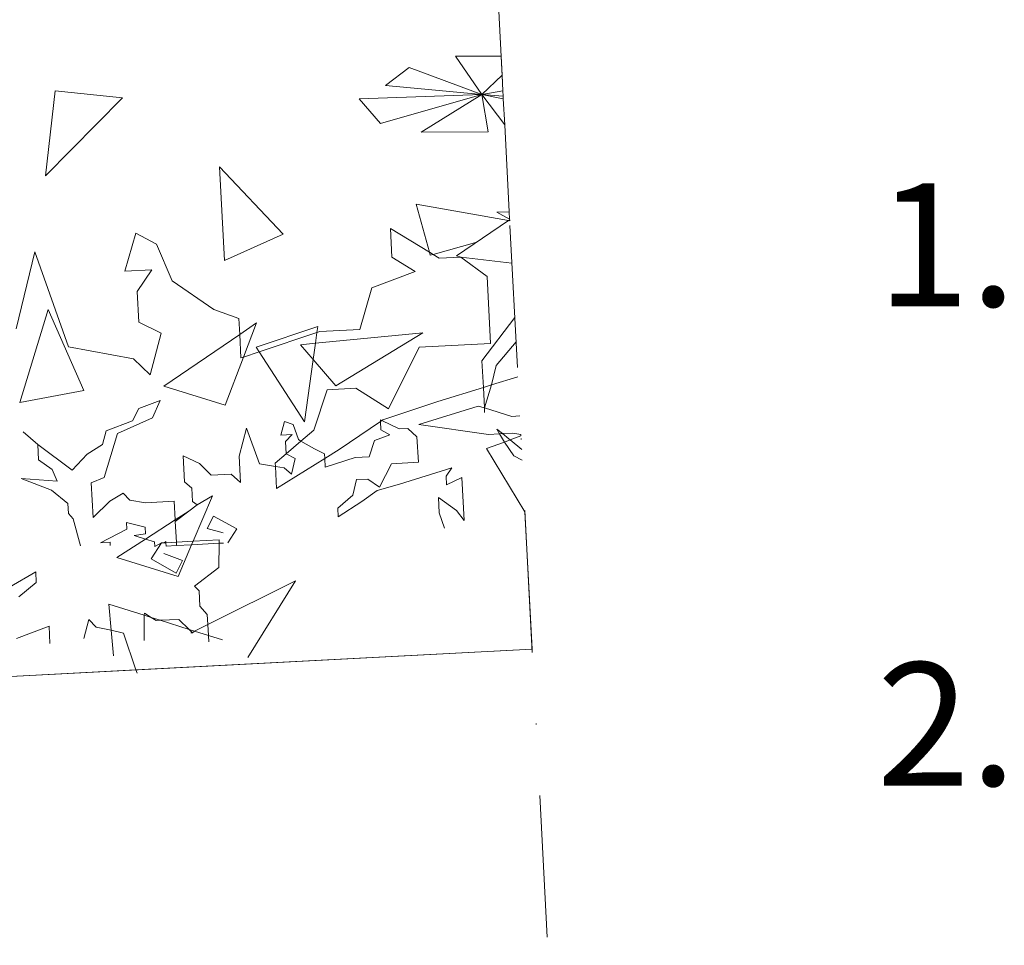
# Model space of a CAD drawing. Units: millimetres. Extents: x -141 to 909, y 178 to 1663.
# Drawn here: x 591 to 679, y 1449 to 1532 of the extents above; entities that cross this region are included whole.
import ezdxf

# ---------------------------------------------------------------- set-up
doc = ezdxf.new("R2010")
doc.units = ezdxf.units.MM
doc.linetypes.add('DASHDOT', pattern=[25.4, 12.7, -6.35, 0, -6.35])
doc.layers.get('0').update_dxf_attribs({"lineweight": 5})
for name, color, linetype, lineweight in [('Kasvualusta', 7, 'Continuous', 5), ('Kasvusto', 7, 'Continuous', 9), ('Katkaisuviivat', 7, 'DASHDOT', 15), ('Lämmöneristys', 7, 'Continuous', 5)]:
    doc.layers.add(name, color=color, linetype=linetype, lineweight=lineweight)
doc.styles.get("Standard").update_dxf_attribs({"font": 'arial.ttf', "height": 10})

msp = doc.modelspace()

# ---------------------------------------------------------------- linework, layer by layer
for p, q in [((634.232, 1527.223), (634.143, 1528.922)), ((634.305, 1525.825), (634.232, 1527.223)), ((634.33, 1525.348), (634.305, 1525.825)), ((634.343, 1525.098), (634.33, 1525.348)), ((634.465, 1522.788), (634.343, 1525.098)), ((634.872, 1515.009), (634.465, 1522.788)), ((634.907, 1514.35), (634.872, 1515.009)), ((634.807, 1514.224), (634.91, 1514.293)), ((634.807, 1514.224), (634.914, 1514.205)), ((634.91, 1514.293), (634.907, 1514.35)), ((634.914, 1514.205), (634.91, 1514.293)), ((635.922, 1494.974), (635.916, 1495.094)), ((601.489, 1474.056), (636.921, 1475.913)), ((601.588, 1473.761), (601.489, 1474.056))]:
    msp.add_line(p, q)
at = {"layer": 'Kasvualusta'}
for p, q in [((636.921, 1475.913), (501.098, 1468.795)), ((501.098, 1468.795), (601.489, 1474.056))]:
    msp.add_line(p, q, dxfattribs=at)
at = {"layer": 'Kasvusto'}
for p, q in [((630.07, 1528.914), (634.143, 1528.922)), ((632.434, 1525.493), (630.07, 1528.914)), ((623.807, 1526.303), (625.908, 1527.915)), ((625.908, 1527.915), (632.434, 1525.493)), ((634.232, 1527.223), (632.434, 1525.493)), ((632.434, 1525.493), (623.807, 1526.303)), ((593.405, 1518.22), (594.254, 1525.836)), ((600.297, 1525.191), (593.405, 1518.22)), ((594.254, 1525.836), (600.297, 1525.191)), ((621.451, 1525.098), (632.434, 1525.493)), ((623.36, 1522.914), (621.451, 1525.098)), ((632.434, 1525.493), (623.36, 1522.914)), ((626.991, 1522.143), (632.434, 1525.493)), ((632.434, 1525.493), (634.305, 1525.825)), ((632.434, 1525.493), (634.343, 1525.098)), ((634.33, 1525.348), (632.434, 1525.493)), ((634.465, 1522.788), (632.434, 1525.493)), ((632.434, 1525.493), (632.999, 1522.158)), ((632.999, 1522.158), (626.991, 1522.143)), ((608.97, 1519.035), (614.67, 1513.025)), ((609.41, 1510.646), (608.97, 1519.035)), ((626.548, 1515.69), (634.807, 1514.224)), ((627.728, 1511.4), (626.548, 1515.69)), ((633.765, 1514.987), (634.872, 1515.009)), ((634.907, 1514.35), (633.765, 1514.987)), ((630.146, 1511.071), (634.807, 1514.224)), ((600.485, 1509.697), (601.476, 1513.114)), ((601.476, 1513.114), (603.323, 1512.129)), ((614.67, 1513.025), (609.41, 1510.646)), ((624.378, 1510.949), (624.243, 1513.526)), ((624.243, 1513.526), (627.728, 1511.4)), ((603.323, 1512.129), (604.744, 1508.839)), ((631.959, 1512.297), (628.055, 1511.2)), ((590.765, 1504.561), (592.434, 1511.439)), ((592.434, 1511.439), (595.454, 1502.944)), ((626.473, 1509.677), (624.378, 1510.949)), ((627.802, 1511.129), (627.728, 1511.4)), ((627.728, 1511.4), (628.055, 1511.2)), ((628.055, 1511.2), (627.802, 1511.129)), ((628.055, 1511.2), (628.596, 1510.87)), ((628.596, 1510.87), (630.542, 1510.972)), ((630.542, 1510.972), (630.146, 1511.071)), ((630.542, 1510.972), (632.896, 1509.233)), ((635.113, 1510.412), (630.542, 1510.972)), ((602.898, 1509.824), (600.485, 1509.697)), ((601.594, 1507.893), (602.898, 1509.824)), ((622.57, 1508.211), (626.473, 1509.677)), ((632.896, 1509.233), (633.21, 1503.24)), ((604.744, 1508.839), (608.469, 1506.27)), ((601.739, 1505.136), (601.594, 1507.893)), ((621.517, 1504.49), (622.57, 1508.211)), ((591.11, 1497.969), (593.641, 1506.274)), ((593.641, 1506.274), (596.829, 1499.05)), ((608.469, 1506.27), (610.695, 1505.485)), ((603.741, 1504.159), (601.739, 1505.136)), ((610.695, 1505.485), (610.77, 1504.058)), ((610.77, 1504.058), (612.276, 1505.087)), ((612.276, 1505.087), (611.105, 1502.025)), ((612.234, 1502.922), (617.756, 1504.774)), ((617.756, 1504.774), (617.678, 1504.216)), ((635.367, 1505.564), (632.432, 1501.697)), ((602.765, 1500.443), (603.741, 1504.159)), ((603.989, 1499.425), (610.77, 1504.058)), ((610.77, 1504.058), (610.88, 1501.949)), ((612.511, 1502.493), (617.678, 1504.216)), ((617.678, 1504.216), (617.544, 1503.259)), ((617.544, 1503.259), (627.151, 1504.184)), ((617.678, 1504.216), (617.937, 1504.302)), ((617.937, 1504.302), (621.517, 1504.49)), ((627.151, 1504.184), (619.361, 1499.449)), ((616.203, 1503.13), (617.544, 1503.259)), ((617.341, 1501.804), (616.203, 1503.13)), ((617.544, 1503.259), (617.341, 1501.804)), ((633.21, 1503.24), (626.828, 1502.905)), ((633.703, 1501.283), (635.481, 1503.39)), ((595.454, 1502.944), (601.285, 1501.867)), ((611.105, 1502.025), (612.511, 1502.493)), ((612.511, 1502.493), (612.234, 1502.922)), ((616.564, 1496.238), (612.511, 1502.493)), ((626.828, 1502.905), (624.073, 1497.413)), ((601.285, 1501.867), (602.765, 1500.443)), ((611.105, 1502.025), (609.462, 1497.729)), ((610.88, 1501.949), (611.105, 1502.025)), ((617.341, 1501.804), (616.564, 1496.238)), ((619.361, 1499.449), (617.341, 1501.804)), ((632.432, 1501.697), (632.557, 1499.314)), ((633.275, 1499.534), (633.703, 1501.283)), ((632.557, 1499.314), (633.275, 1499.534)), ((632.653, 1497.483), (633.275, 1499.534)), ((633.275, 1499.534), (635.645, 1500.262)), ((596.829, 1499.05), (591.11, 1497.969)), ((609.462, 1497.729), (603.989, 1499.425)), ((618.599, 1499.109), (617.383, 1495.5)), ((621.167, 1499.244), (618.599, 1499.109)), ((624.073, 1497.413), (621.167, 1499.244)), ((628.487, 1498.065), (632.557, 1499.314)), ((632.557, 1499.314), (632.653, 1497.483)), ((601.751, 1497.445), (603.666, 1498.146)), ((603.666, 1498.146), (602.966, 1496.607)), ((623.578, 1496.426), (628.487, 1498.065)), ((601.185, 1496.334), (601.751, 1497.445)), ((626.8, 1495.994), (632.098, 1497.653)), ((632.098, 1497.653), (632.653, 1497.483)), ((635.112, 1496.73), (632.653, 1497.483)), ((632.674, 1497.083), (632.653, 1497.483)), ((598.814, 1495.428), (601.185, 1496.334)), ((602.966, 1496.607), (599.841, 1495.182)), ((614.442, 1495.045), (614.768, 1496.264)), ((614.768, 1496.264), (615.562, 1496.005)), ((615.562, 1496.005), (616.023, 1494.648)), ((619.66, 1493.756), (623.352, 1496.272)), ((623.352, 1496.272), (623.345, 1496.413)), ((623.345, 1496.413), (623.471, 1496.352)), ((623.352, 1496.272), (623.471, 1496.352)), ((623.392, 1495.514), (623.352, 1496.272)), ((623.471, 1496.352), (623.578, 1496.426)), ((623.471, 1496.352), (625.026, 1495.6)), ((633.011, 1495.117), (626.8, 1495.994)), ((635.112, 1496.73), (635.828, 1496.767)), ((591.404, 1495.34), (592.712, 1494.207)), ((598.487, 1494.209), (598.814, 1495.428)), ((599.841, 1495.182), (598.641, 1491.273)), ((610.716, 1493.168), (611.366, 1495.665)), ((611.366, 1495.665), (612.547, 1492.482)), ((615.453, 1495.098), (614.442, 1495.045)), ((614.862, 1494.467), (615.453, 1495.098)), ((617.383, 1495.5), (616.243, 1494.522)), ((622.816, 1494.583), (624.195, 1495.076)), ((624.195, 1495.076), (623.392, 1495.514)), ((625.026, 1495.6), (625.804, 1495.641)), ((625.804, 1495.641), (626.623, 1494.903)), ((634.008, 1495.169), (633.011, 1495.117)), ((634.008, 1495.169), (633.768, 1495.577)), ((633.768, 1495.577), (634.262, 1495.183)), ((634.262, 1495.183), (634.008, 1495.169)), ((634.453, 1494.412), (634.008, 1495.169)), ((635.191, 1495.231), (634.262, 1495.183)), ((634.262, 1495.183), (634.827, 1494.732)), ((635.916, 1495.094), (635.191, 1495.231)), ((592.712, 1494.207), (595.798, 1491.905)), ((592.785, 1492.829), (592.712, 1494.207)), ((597.127, 1493.357), (598.487, 1494.209)), ((614.919, 1493.388), (614.862, 1494.467)), ((616.243, 1494.522), (614.919, 1493.388)), ((616.023, 1494.648), (616.243, 1494.522)), ((616.243, 1494.522), (617.471, 1493.822)), ((622.347, 1493.116), (622.816, 1494.583)), ((626.623, 1494.903), (626.743, 1492.625)), ((632.844, 1493.847), (634.453, 1494.412)), ((634.453, 1494.412), (634.959, 1494.621)), ((635.297, 1493.194), (634.453, 1494.412)), ((634.827, 1494.732), (634.959, 1494.621)), ((634.959, 1494.621), (635.922, 1494.974)), ((634.959, 1494.621), (635.985, 1493.768)), ((595.798, 1491.905), (597.127, 1493.357)), ((614.919, 1493.388), (613.948, 1492.556)), ((615.722, 1492.949), (614.919, 1493.388)), ((617.471, 1493.822), (618.352, 1493.388)), ((618.352, 1493.388), (618.375, 1492.958)), ((618.375, 1492.958), (619.66, 1493.756)), ((636.278, 1488.194), (632.844, 1493.847)), ((593.999, 1491.991), (592.785, 1492.829)), ((605.842, 1490.869), (605.719, 1493.206)), ((605.719, 1493.206), (607.161, 1492.501)), ((607.161, 1492.501), (608.229, 1491.475)), ((610.839, 1490.83), (610.716, 1493.168)), ((612.547, 1492.482), (613.964, 1492.248)), ((613.948, 1492.556), (613.964, 1492.248)), ((614.067, 1490.279), (618.375, 1492.958)), ((615.405, 1491.551), (615.722, 1492.949)), ((618.375, 1492.958), (618.415, 1492.189)), ((618.415, 1492.189), (621.102, 1493.051)), ((621.102, 1493.051), (622.347, 1493.116)), ((624.33, 1492.499), (623.269, 1490.4)), ((626.743, 1492.625), (624.33, 1492.499)), ((636.036, 1492.807), (635.297, 1493.194)), ((594.445, 1490.933), (593.999, 1491.991)), ((608.229, 1491.475), (610.019, 1491.569)), ((610.019, 1491.569), (610.839, 1490.83)), ((613.964, 1492.248), (614.751, 1492.117)), ((613.964, 1492.248), (614.067, 1490.279)), ((614.751, 1492.117), (615.405, 1491.551)), ((625.05, 1490.674), (629.735, 1492.121)), ((629.735, 1492.121), (629.228, 1491.374)), ((593.941, 1490.125), (591.232, 1491.185)), ((591.232, 1491.185), (594.445, 1490.933)), ((598.641, 1491.273), (597.496, 1490.792)), ((597.496, 1490.792), (597.659, 1487.676)), ((606.496, 1490.302), (605.842, 1490.869)), ((621.205, 1491.073), (620.888, 1489.675)), ((622.217, 1491.126), (621.205, 1491.073)), ((623.269, 1490.4), (622.217, 1491.126)), ((623.052, 1490.088), (625.05, 1490.674)), ((629.228, 1491.374), (629.268, 1490.595)), ((629.268, 1490.595), (630.638, 1491.267)), ((630.638, 1491.267), (630.839, 1487.432)), ((595.408, 1488.94), (593.941, 1490.125)), ((599.143, 1489.136), (600.354, 1489.86)), ((600.354, 1489.86), (600.933, 1489.23)), ((606.559, 1489.104), (606.496, 1490.302)), ((621.698, 1489.116), (623.052, 1490.088)), ((595.455, 1488.041), (595.408, 1488.94)), ((597.659, 1487.676), (599.143, 1489.136)), ((600.933, 1489.23), (602.35, 1489.003)), ((602.35, 1489.003), (604.918, 1489.138)), ((604.918, 1489.138), (605.005, 1487.478)), ((606.964, 1488.825), (606.559, 1489.104)), ((608.327, 1489.617), (606.602, 1485.561)), ((606.964, 1488.825), (608.327, 1489.617)), ((620.888, 1489.675), (619.544, 1488.523)), ((619.585, 1487.743), (621.698, 1489.116)), ((630.169, 1488.298), (628.547, 1489.475)), ((628.547, 1489.475), (628.619, 1488.097)), ((595.869, 1487.582), (595.455, 1488.041)), ((605.005, 1487.478), (606.23, 1488.267)), ((605.012, 1487.34), (606.23, 1488.267)), ((606.23, 1488.267), (606.964, 1488.825)), ((619.544, 1488.523), (619.585, 1487.743)), ((628.619, 1488.097), (629.08, 1486.739)), ((630.839, 1487.432), (630.169, 1488.298)), ((596.543, 1485.154), (595.869, 1487.582)), ((600.648, 1487.232), (600.679, 1486.632)), ((602.307, 1486.838), (600.648, 1487.232)), ((602.333, 1485.756), (605.005, 1487.478)), ((605.005, 1487.478), (605.012, 1487.34)), ((605.012, 1487.34), (605.11, 1485.483)), ((608.421, 1487.819), (607.855, 1486.708)), ((610.51, 1486.667), (608.421, 1487.819)), ((600.679, 1486.632), (598.323, 1485.427)), ((602.339, 1486.239), (602.307, 1486.838)), ((607.855, 1486.708), (609.281, 1486.302)), ((609.717, 1485.424), (610.51, 1486.667)), ((598.323, 1485.427), (599.179, 1485.472)), ((599.179, 1485.472), (599.195, 1485.173)), ((599.796, 1484.122), (602.333, 1485.756)), ((601.333, 1486.066), (602.339, 1486.239)), ((602.333, 1485.756), (601.333, 1486.066)), ((603.158, 1485.5), (602.333, 1485.756)), ((603.787, 1485.413), (602.847, 1483.982)), ((603.18, 1485.081), (603.158, 1485.5)), ((603.787, 1485.413), (603.18, 1485.081)), ((603.942, 1485.421), (603.787, 1485.413)), ((604.17, 1485.553), (603.942, 1485.421)), ((603.942, 1485.421), (604.176, 1485.434)), ((604.176, 1485.434), (604.17, 1485.553)), ((604.176, 1485.434), (605.11, 1485.483)), ((604.191, 1485.134), (604.176, 1485.434)), ((605.11, 1485.483), (606.602, 1485.561)), ((605.11, 1485.483), (605.125, 1485.183)), ((606.602, 1485.561), (606.472, 1485.254)), ((608.92, 1485.382), (606.472, 1485.254)), ((606.602, 1485.561), (608.923, 1485.682)), ((608.92, 1485.382), (608.896, 1483.217)), ((608.923, 1485.682), (608.92, 1485.382)), ((609.328, 1485.403), (608.92, 1485.382)), ((605.125, 1485.183), (604.191, 1485.134)), ((606.472, 1485.254), (605.125, 1485.183)), ((606.472, 1485.254), (605.27, 1482.426)), ((605.27, 1482.426), (599.796, 1484.122)), ((602.847, 1483.982), (605.099, 1482.718)), ((605.665, 1483.829), (603.993, 1484.463)), ((605.099, 1482.718), (605.665, 1483.829)), ((592.528, 1482.84), (590.181, 1481.455)), ((592.578, 1481.881), (592.528, 1482.84)), ((608.896, 1483.217), (606.721, 1481.541)), ((591.006, 1480.597), (592.578, 1481.881)), ((607.914, 1478.131), (615.749, 1482.014)), ((615.749, 1482.014), (611.503, 1475.182)), ((606.721, 1481.541), (607.132, 1481.142)), ((607.132, 1481.142), (607.204, 1479.764)), ((599.079, 1479.939), (602.24, 1478.945)), ((599.281, 1477.603), (599.079, 1479.939)), ((607.204, 1479.764), (607.868, 1479.017)), ((597.277, 1478.582), (596.82, 1476.876)), ((597.937, 1477.896), (597.277, 1478.582)), ((602.24, 1478.945), (602.215, 1476.678)), ((602.242, 1479.143), (602.24, 1478.945)), ((602.24, 1478.945), (602.863, 1478.749)), ((602.863, 1478.749), (602.242, 1479.143)), ((602.863, 1478.749), (603.666, 1478.496)), ((603.292, 1478.477), (602.863, 1478.749)), ((603.666, 1478.496), (603.292, 1478.477)), ((605.315, 1478.583), (603.666, 1478.496)), ((603.666, 1478.496), (606.237, 1477.688)), ((606.237, 1477.688), (605.315, 1478.583)), ((607.868, 1479.017), (607.914, 1478.131)), ((593.719, 1477.975), (590.812, 1476.861)), ((593.801, 1476.417), (593.719, 1477.975)), ((599.281, 1477.603), (597.937, 1477.896)), ((599.476, 1475.332), (599.281, 1477.603)), ((600.385, 1477.363), (599.281, 1477.603)), ((606.237, 1477.688), (606.716, 1477.537)), ((606.549, 1477.386), (606.237, 1477.688)), ((606.549, 1477.386), (606.716, 1477.537)), ((606.716, 1477.537), (607.914, 1478.131)), ((606.716, 1477.537), (607.966, 1477.144)), ((607.914, 1478.131), (607.966, 1477.144)), ((601.489, 1474.056), (600.385, 1477.363)), ((606.393, 1477.377), (606.549, 1477.386)), ((607.966, 1477.144), (607.997, 1476.56)), ((607.966, 1477.144), (609.236, 1476.745))]:
    msp.add_line(p, q, dxfattribs=at)
at = {"layer": 'Katkaisuviivat'}
for p, q in [((650.282, 1220.979), (631.523, 1578.922)), ((636.921, 1475.913), (636.278, 1488.194))]:
    msp.add_line(p, q, dxfattribs=at)

# ---------------------------------------------------------------- texts
at = {"layer": 'Lämmöneristys', "char_height": 11, "width": 105.37325, "attachment_point": 1}
for s, insert in [('{1. }', (667.737, 1517.56)), ('{2. }', (667.737, 1474.721))]:
    msp.add_mtext(s, dxfattribs=dict(at, insert=insert))

doc.saveas('drawing.dxf')
